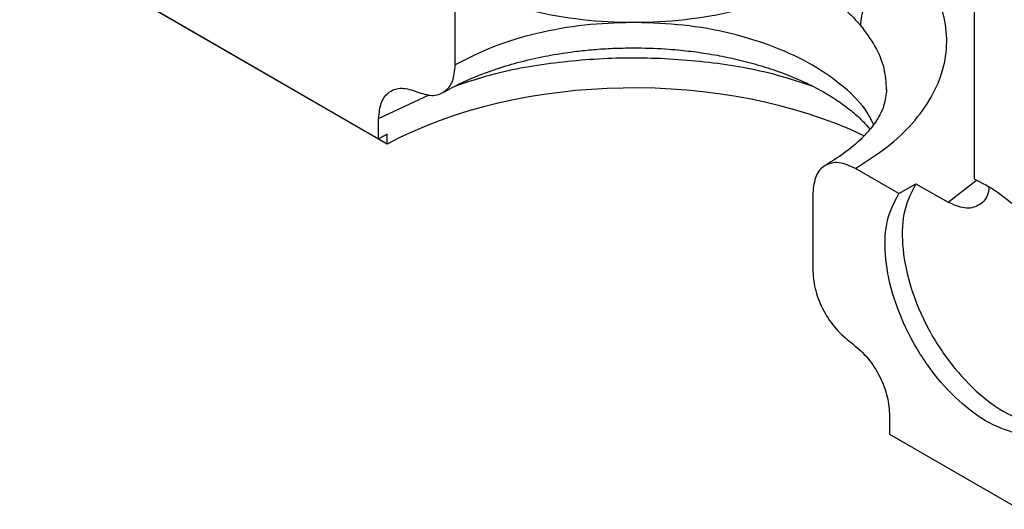
# Model space of a CAD drawing. Units: millimetres. Extents: x 10 to 415, y 10 to 287.
# Drawn here: x 350 to 367, y 64 to 72 of the extents above; entities that cross this region are included whole.
import ezdxf

# ---------------------------------------------------------------- set-up
doc = ezdxf.new("R2010")
doc.units = ezdxf.units.MM

msp = doc.modelspace()

# ---------------------------------------------------------------- linework, layer by layer
at = {"color": 7, "linetype": 'Continuous', "lineweight": 25}
for p, q in [((356.228, 70.176), (347.036, 75.482)), ((366.122, 75.242), (366.12, 69.512)), ((357.501, 71.405), (357.501, 72.707)), ((356.372, 70.093), (352.081, 72.569)), ((356.228, 70.176), (356.228, 70.515)), ((356.372, 70.093), (356.372, 70.256)), ((364.869, 69.27), (364.147, 69.687)), ((364.869, 69.27), (365.153, 69.434)), ((365.153, 69.434), (365.689, 69.125)), ((363.44, 69.278), (363.44, 67.976)), ((364.713, 65.616), (364.713, 65.277)), ((364.713, 65.277), (366.876, 64.029))]:
    msp.add_line(p, q, dxfattribs=at)
at = {"color": 8, "linetype": 'Continuous', "lineweight": 25}
for p, q in [((356.228, 70.515), (357.067, 70.911)), ((365.689, 69.125), (366.157, 69.491))]:
    msp.add_line(p, q, dxfattribs=at)
at = {"color": 7, "linetype": 'Continuous', "lineweight": 25}
msp.add_arc((359.126, 65.139), 5.811, 118.2933, 119.9183, dxfattribs=at)
msp.add_ellipse((360.464, 67.56), major_axis=(6, 0), ratio=0.577273, start_param=0.878082, end_param=2.321383, dxfattribs=at)
for points, knots in [([(364.147, 69.687), (364.329, 69.802), (364.692, 70.032), (365.111, 70.433), (365.424, 70.864), (365.617, 71.318), (365.686, 71.785), (365.627, 72.251), (365.452, 72.708), (365.235, 72.993), (365.126, 73.136)], [0, 0, 0, 0, 0.125001, 0.249998, 0.374994, 0.499991, 0.624988, 0.749984, 0.874981, 1, 1, 1, 1]), ([(365.126, 73.136), (365.013, 73.093), (364.84, 73.026), (364.631, 72.865), (364.488, 72.719), (364.372, 72.555), (364.26, 72.333), (364.242, 72.17), (364.23, 72.063)], [0, 0, 0, 0, 0.239458, 0.368362, 0.500001, 0.63164, 0.760544, 1, 1, 1, 1]), ([(363.562, 72.848), (363.561, 72.848), (363.38, 72.72), (362.903, 72.525), (362.154, 72.283), (361.323, 72.14), (360.464, 72.091), (359.604, 72.14), (358.774, 72.283), (358.024, 72.525), (357.548, 72.72), (357.366, 72.848), (357.366, 72.848)], [0, 0, 0, 0, 0.000107, 0.12508, 0.250054, 0.375028, 0.500001, 0.624975, 0.749948, 0.874922, 0.999896, 1, 1, 1, 1]), ([(357.293, 70.946), (357.395, 71.002), (357.6, 71.113), (357.954, 71.262), (358.333, 71.391), (358.73, 71.497), (359.125, 71.578), (359.481, 71.63), (359.808, 71.664), (360.126, 71.684), (360.524, 71.692), (360.885, 71.681), (361.245, 71.652), (361.549, 71.617), (361.901, 71.559), (362.257, 71.483), (362.61, 71.386), (362.951, 71.27), (363.271, 71.138), (363.565, 70.991), (363.828, 70.833), (364.056, 70.669), (364.247, 70.501), (364.342, 70.393), (364.389, 70.339)], [0, 0, 0, 0, 0.052115, 0.104537, 0.156769, 0.208238, 0.257469, 0.302011, 0.334975, 0.372045, 0.41172, 0.471769, 0.496285, 0.536759, 0.578483, 0.622857, 0.668671, 0.715408, 0.762661, 0.810164, 0.857766, 0.905438, 0.953302, 1, 1, 1, 1]), ([(356.864, 70.96), (356.95, 70.931), (357.12, 70.874), (357.329, 70.945), (357.473, 71.12), (357.491, 71.31), (357.501, 71.405)], [0, 0, 0, 0, 0.25, 0.500001, 0.75, 1, 1, 1, 1]), ([(356.228, 70.515), (356.237, 70.609), (356.256, 70.799), (356.4, 70.974), (356.608, 71.045), (356.779, 70.988), (356.864, 70.96)], [0, 0, 0, 0, 0.25, 0.5, 0.75, 1, 1, 1, 1]), ([(364.664, 71.002), (364.657, 70.911), (364.643, 70.751), (364.537, 70.537), (364.406, 70.351), (364.253, 70.18), (364.01, 69.963), (363.772, 69.815), (363.641, 69.733)], [0, 0, 0, 0, 0.259852, 0.453314, 0.539685, 0.658277, 0.811285, 1, 1, 1, 1]), ([(364.147, 69.687), (364.055, 69.728), (363.869, 69.81), (363.636, 69.756), (363.472, 69.581), (363.451, 69.379), (363.44, 69.278)], [0, 0, 0, 0, 0.2499999, 0.5, 0.7500001, 1, 1, 1, 1]), ([(366.366, 69.374), (366.361, 69.331), (366.341, 69.19), (366.198, 69.057), (365.967, 69.001), (365.782, 69.084), (365.689, 69.125)], [0, 0, 0, 0, 0.127118, 0.41806, 0.70902, 1, 1, 1, 1]), ([(366.876, 65.273), (366.709, 65.323), (366.376, 65.424), (365.859, 65.81), (365.389, 66.33), (365.004, 66.954), (364.74, 67.622), (364.623, 68.271), (364.652, 68.857), (364.796, 69.132), (364.869, 69.27)], [0, 0, 0, 0, 0.125, 0.25, 0.375, 0.5, 0.625, 0.75, 0.875, 1, 1, 1, 1]), ([(363.44, 67.976), (363.45, 67.87), (363.468, 67.659), (363.612, 67.318), (363.821, 67.006), (363.991, 66.866), (364.077, 66.796)], [0, 0, 0, 0, 0.25, 0.499999, 0.75, 1, 1, 1, 1]), ([(364.077, 66.796), (364.162, 66.726), (364.333, 66.586), (364.541, 66.274), (364.685, 65.933), (364.704, 65.722), (364.713, 65.616)], [0, 0, 0, 0, 0.25, 0.5, 0.75, 1, 1, 1, 1])]:
    msp.add_open_spline(points, degree=3, knots=knots, dxfattribs=at)
at = {"color": 8, "linetype": 'Continuous', "lineweight": 25}
for points, knots in [([(363.365, 72.755), (363.387, 72.744), (363.478, 72.699), (363.616, 72.608), (363.808, 72.472), (363.968, 72.336), (364.115, 72.193), (364.188, 72.11), (364.23, 72.063)], [0, 0, 0, 0, 0.061111, 0.24704, 0.424476, 0.672543, 0.816115, 1, 1, 1, 1]), ([(360.431, 72.109), (360.169, 72.101), (359.633, 72.083), (358.854, 71.941), (358.117, 71.721), (357.706, 71.51), (357.501, 71.405)], [0, 0, 0, 0, 0.2412664, 0.4941776, 0.7470888, 1, 1, 1, 1]), ([(364.449, 70.416), (364.417, 70.483), (364.312, 70.703), (363.973, 71.042), (363.455, 71.412), (362.813, 71.716), (362.084, 71.94), (361.303, 72.082), (360.765, 72.101), (360.501, 72.11)], [0, 0, 0, 0, 0.068605, 0.224866, 0.381127, 0.537387, 0.693648, 0.849909, 1, 1, 1, 1]), ([(364.23, 72.063), (364.317, 71.948), (364.491, 71.718), (364.636, 71.358), (364.653, 71.116), (364.661, 71)], [0, 0, 0, 0, 0.341661, 0.683323, 1, 1, 1, 1]), ([(357.508, 71.058), (357.727, 71.131), (358.286, 71.317), (359.294, 71.478), (360.469, 71.549), (361.643, 71.477), (362.65, 71.315), (363.206, 71.13), (363.422, 71.058)], [0, 0, 0, 0, 0.121734, 0.31115, 0.500566, 0.689982, 0.879397, 1, 1, 1, 1])]:
    msp.add_open_spline(points, degree=3, knots=knots, dxfattribs=at)
at = {"color": 7, "linetype": 'Continuous', "lineweight": 25}
for points in [[(365.153, 69.434), (365.081, 69.296), (364.936, 69.02), (364.908, 68.433), (365.026, 67.783), (365.291, 67.114), (365.677, 66.489), (366.148, 65.97), (366.666, 65.585), (367, 65.486), (367.167, 65.436)], [(366.12, 69.512), (366.248, 69.449), (366.504, 69.322), (366.752, 69.101), (366.876, 68.991)]]:
    msp.add_open_spline(points, degree=3, dxfattribs=at)

doc.saveas('drawing.dxf')
